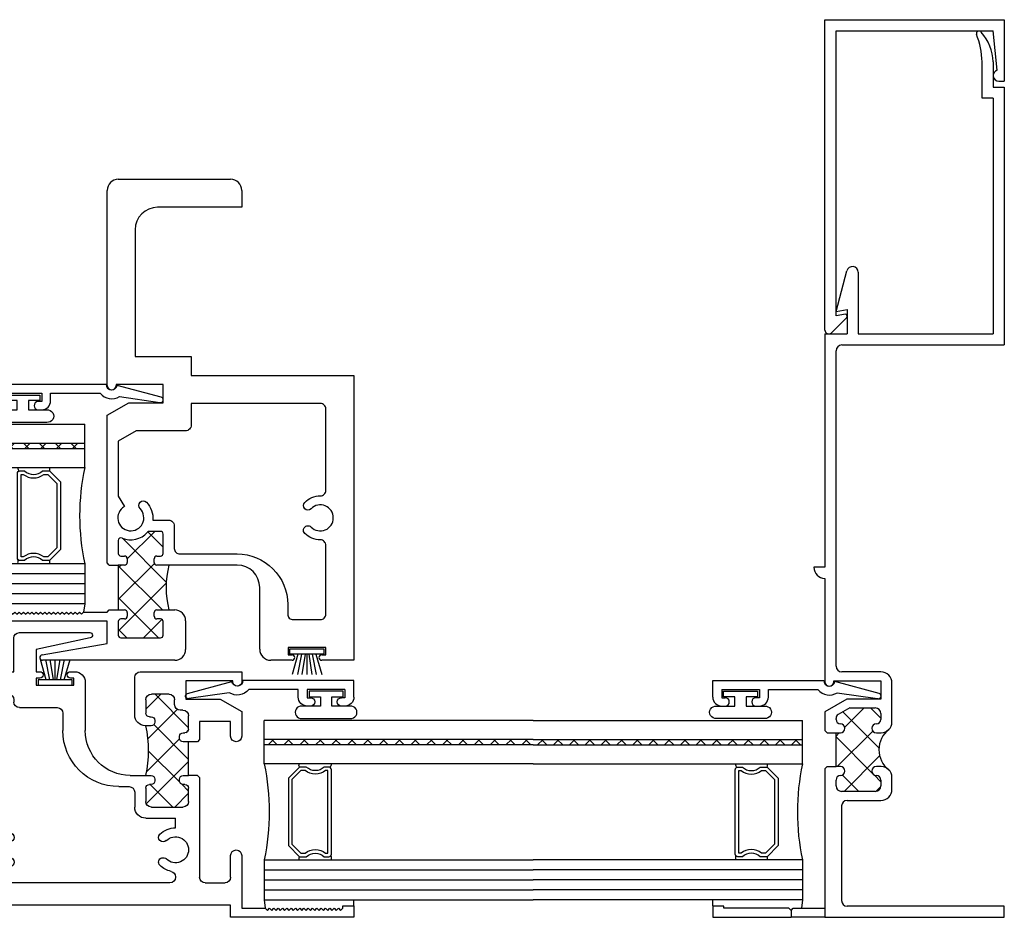
# Model space of a CAD drawing. Extents: x 3 to 107, y -11 to 66.
# Drawn here: x 18 to 23, y -1 to 4 of the extents above; entities that cross this region are included whole.
import ezdxf

# ---------------------------------------------------------------- set-up
doc = ezdxf.new("R2010")
doc.units = 0
doc.header["$LTSCALE"] = 0.3
doc.header["$MEASUREMENT"] = 0
doc.layers.get('0').update_dxf_attribs({"linetype": 'CONTINUOUS'})
for name, color, linetype in [('030050$0$EXT_SASH', 232, 'CONTINUOUS'), ('030060$0$EXT_SASH', 232, 'CONTINUOUS'), ('B030050$0$THERMAL', 3, 'CONTINUOUS'), ('B030060$0$THERMAL', 3, 'CONTINUOUS'), ('b036035$0$THERMAL', 3, 'CONTINUOUS'), ('Bulb_680', 7, 'CONTINUOUS'), ('e036035$0$EXT_FRAME', 5, 'CONTINUOUS'), ('e036035$0$EXT_FRAME_HIDDEN', 5, 'CONTINUOUS'), ('e036035$0$EXT_FRAME_HIDDEN2', 5, 'CONTINUOUS'), ('e036035$0$Ext_Frame_Hidden3', 5, 'CONTINUOUS'), ('E200090$0$EXT_BEAD', 1, 'CONTINUOUS'), ('E990609$0$EXT_TRIM', 6, 'CONTINUOUS'), ('E990609$0$EXT_TRIM_SNAP2', 6, 'CONTINUOUS'), ('Glass', 86, 'CONTINUOUS'), ('HARD_SEAL', 7, 'CONTINUOUS'), ('IG_Spacer', 86, 'CONTINUOUS')]:
    doc.layers.add(name, color=color, linetype=linetype)

# ---------------------------------------------------------------- blocks, each defined once
blk = doc.blocks.new('030050', base_point=(3.455, 1.653))
at = {"layer": '030050$0$EXT_SASH'}
for p, q in [((-0.004, 2.122), (-0.067, 2.122)), ((-0.067, 2.122), (-0.067, 1.435)), ((-0.004, 2.06), (-0.004, 2.122)), ((-0.029, 2.048), (-0.017, 2.06)), ((-0.017, 2.036), (-0.029, 2.048)), ((-0.029, 2.024), (-0.017, 2.036)), ((-0.017, 2.06), (-0.004, 2.06)), ((-0.017, 2.012), (-0.029, 2.024)), ((-0.029, 2), (-0.017, 2.012)), ((-0.017, 1.988), (-0.029, 2)), ((-0.029, 1.976), (-0.017, 1.988)), ((-0.017, 1.964), (-0.029, 1.976)), ((-0.029, 1.952), (-0.017, 1.964)), ((-0.017, 1.94), (-0.029, 1.952)), ((-0.029, 1.928), (-0.017, 1.94)), ((-0.017, 1.916), (-0.029, 1.928)), ((-0.029, 1.904), (-0.017, 1.916)), ((-0.017, 1.892), (-0.029, 1.904)), ((-0.029, 1.88), (-0.017, 1.892)), ((-0.017, 1.868), (-0.029, 1.88)), ((-0.029, 1.856), (-0.017, 1.868)), ((-0.017, 1.844), (-0.029, 1.856)), ((-0.029, 1.832), (-0.017, 1.844)), ((-0.017, 1.82), (-0.029, 1.832)), ((-0.029, 1.808), (-0.017, 1.82)), ((-0.017, 1.796), (-0.029, 1.808)), ((-0.029, 1.784), (-0.017, 1.796)), ((-0.017, 1.772), (-0.029, 1.784)), ((-0.029, 1.76), (-0.017, 1.772)), ((-0.017, 1.748), (-0.029, 1.76)), ((-0.029, 1.736), (-0.017, 1.748)), ((-0.017, 1.724), (-0.029, 1.736)), ((-0.029, 1.712), (-0.017, 1.724)), ((-0.017, 1.7), (-0.029, 1.712)), ((-0.029, 1.688), (-0.017, 1.7)), ((-0.017, 1.676), (-0.029, 1.688)), ((-0.029, 1.664), (-0.017, 1.676)), ((-0.017, 1.652), (-0.029, 1.664)), ((-0.029, 1.64), (-0.017, 1.652)), ((-0.017, 1.628), (-0.029, 1.64)), ((-0.017, 1.497), (-0.017, 1.628)), ((0.277, 1.497), (-0.017, 1.497)), ((1.0797, 1.497), (0.942, 1.497)), ((1.149, 1.377), (1.0797, 1.497)), ((1.301, 1.497), (1.246, 1.497)), ((1.301, 1.195), (1.301, 1.497)), ((-0.067, 1.435), (0, 1.435)), ((0, 1.435), (0, 0)), ((0.156, 1.435), (0.277, 1.435)), ((0.942, 1.435), (1.024, 1.435)), ((1.024, 1.435), (1.024, 1.2625)), ((1.246, 1.447), (1.251, 1.447)), ((1.251, 1.447), (1.251, 1.185)), ((0.125, 1.2935), (0.125, 1.404)), ((1.149, 1.185), (1.149, 1.377)), ((0.711, 1.2625), (0.156, 1.2625)), ((0.723, 1.2505), (0.711, 1.2625)), ((0.923, 1.2625), (0.911, 1.2505)), ((1.024, 1.2625), (0.923, 1.2625)), ((0.547, 0.9935), (0.547, 1.1695)), ((0.578, 1.2005), (0.653, 1.2005)), ((0.673, 1.1805), (0.673, 1.1705)), ((0.723, 1.1705), (0.723, 1.2005)), ((0.723, 1.2005), (0.911, 1.2005)), ((0.911, 1.2005), (0.911, 1.1705)), ((0.961, 1.1705), (0.961, 1.1805)), ((0.981, 1.2005), (1.056, 1.2005)), ((1.087, 1.1695), (1.087, 1.154)), ((1.251, 1.185), (1.149, 1.185)), ((1.301, 0.9315), (1.301, 1.195)), ((0.1587, 1.128), (0.156, 1.128)), ((0.4315, 1.128), (0.485, 1.128)), ((0.485, 0.9625), (0.485, 1.128)), ((0.693, 1.1505), (0.703, 1.1505)), ((0.931, 1.1505), (0.941, 1.1505)), ((1.118, 1.123), (1.145, 1.123)), ((0.125, 1.097), (0.125, 0.165)), ((1.176, 1.092), (1.176, 0.9935)), ((0.673, 0.9925), (0.673, 0.9825)), ((0.703, 1.0125), (0.693, 1.0125)), ((0.723, 0.9605), (0.723, 0.9925)), ((1, 0.9925), (1, 0.9605)), ((1.03, 1.0125), (1.02, 1.0125)), ((1.05, 0.9825), (1.05, 0.9925)), ((0.653, 0.9625), (0.578, 0.9625)), ((0.723, 0.875), (0.723, 0.9605)), ((1.145, 0.9625), (1.07, 0.9625)), ((0.63, 0.9005), (0.547, 0.9005)), ((1.06, 0.9005), (1.27, 0.9005)), ((0.661, 0.812), (0.661, 0.8695)), ((1.241, 0.625), (0.973, 0.625)), ((1.4893, 0.6531), (1.425, 0.352)), ((1.519, 0.258), (1.519, 0.65)), ((1.226, 0.352), (1.226, 0.562)), ((1.226, 0.562), (1.266, 0.562)), ((1.266, 0.562), (1.266, 0.542)), ((1.301, 0.542), (1.301, 0.565)), ((1.07, 0.5), (0.973, 0.5)), ((1.101, 0.258), (1.101, 0.469)), ((1.266, 0.352), (1.226, 0.352)), ((1.266, 0.372), (1.266, 0.352)), ((1.301, 0.352), (1.301, 0.372)), ((1.425, 0.352), (1.301, 0.352)), ((1.145, 0.227), (1.132, 0.227)), ((1.301, -0.344), (1.301, 0.227)), ((1.301, 0.227), (1.488, 0.227)), ((1.176, -0.282), (1.176, 0.196)), ((0.156, 0.134), (0.1587, 0.134)), ((0.4569, 0.062), (0.549, 0.062)), ((0, 0), (0.518, 0)), ((0.518, 0), (0.518, -0.344)), ((0.58, 0.031), (0.58, -0.282)), ((0.611, -0.313), (1.145, -0.313)), ((0.549, -0.375), (1.27, -0.375))]:
    blk.add_line(p, q, dxfattribs=at)
for centre, radius, start, end in [((0.277, 1.466), 0.031, 270, 90), ((0.942, 1.466), 0.031, 90, 270), ((1.246, 1.472), 0.025, 90, 270), ((0.156, 1.404), 0.031, 90, 180), ((0.156, 1.2935), 0.031, 180, 270), ((0.309, 1.128), 0.0725, 314.8572, 225.1428), ((0.578, 1.1695), 0.031, 90, 180), ((0.653, 1.1805), 0.02, 0, 90), ((0.693, 1.1705), 0.02, 180, 270), ((0.703, 1.1705), 0.02, 270, 0), ((0.931, 1.1705), 0.02, 180, 270), ((0.941, 1.1705), 0.02, 270, 0), ((0.981, 1.1805), 0.02, 90, 180), ((1.056, 1.1695), 0.031, 0, 90), ((1.118, 1.154), 0.031, 180, 270), ((0.156, 1.097), 0.031, 90, 180), ((0.1587, 1.097), 0.031, 11.6513, 90), ((0.309, 1.128), 0.1225, 191.6513, 225.1428), ((0.309, 1.128), 0.1225, 314.8572, 360), ((1.145, 1.092), 0.031, 0, 90), ((0.2402, 1.0589), 0.025, 225.1428, 45.1428), ((0.3778, 1.0589), 0.025, 134.8572, 314.8572), ((0.578, 0.9935), 0.031, 180, 270), ((0.693, 0.9925), 0.02, 90, 180), ((0.703, 0.9925), 0.02, 360, 90), ((1.02, 0.9925), 0.02, 90, 180), ((1.03, 0.9925), 0.02, 0, 90), ((1.145, 0.9935), 0.031, 270, 0), ((0.547, 0.9625), 0.062, 180, 270), ((0.653, 0.9825), 0.02, 270, 0), ((1.06, 0.9605), 0.06, 180, 270), ((1.07, 0.9825), 0.02, 180, 270), ((0.63, 0.8695), 0.031, 0, 90), ((1.27, 0.9315), 0.031, 270, 360), ((0.973, 0.875), 0.25, 180, 270), ((0.973, 0.812), 0.312, 180, 270), ((1.504, 0.65), 0.015, 0, 167.9412), ((1.241, 0.565), 0.06, 0, 90), ((1.07, 0.469), 0.031, 0, 90), ((1.2835, 0.542), 0.0175, 180, 0), ((1.2835, 0.372), 0.0175, 0, 180), ((0.309, 0.134), 0.1225, 134.8572, 168.3487), ((0.2402, 0.2031), 0.025, 314.8572, 134.8572), ((0.3778, 0.2031), 0.025, 45.1428, 225.1428), ((0.309, 0.134), 0.1225, 344.5082, 45.1428), ((1.132, 0.258), 0.031, 180, 270), ((1.145, 0.196), 0.031, 0, 90), ((1.488, 0.258), 0.031, 270, 0), ((0.156, 0.165), 0.031, 180, 270), ((0.309, 0.134), 0.0725, 134.8572, 45.1428), ((0.1587, 0.165), 0.031, 270, 348.3487), ((0.4569, 0.093), 0.031, 164.5082, 270), ((0.549, 0.031), 0.031, 0, 90), ((0.611, -0.282), 0.031, 180, 270), ((1.145, -0.282), 0.031, 270, 0), ((0.549, -0.344), 0.031, 180, 270), ((1.27, -0.344), 0.031, 270, 0)]:
    blk.add_arc(centre, radius, start, end, dxfattribs=at)
blk = doc.blocks.new('*X83')
at = {"color": 0}
for p, q in [((-0.4362, 2.2155), (-0.3596, 2.292)), ((-0.418, 2.0568), (-0.1829, 2.292)), ((-0.3075, 2.252), (-0.3475, 2.292)), ((0.0229, 2.0984), (-0.1707, 2.292)), ((-0.0217, 2.2764), (-0.0066, 2.2915)), ((0.1928, 2.1053), (0.0061, 2.292)), ((-0.3102, 2.0779), (-0.4362, 2.2039)), ((-0.1233, 2.0678), (-0.3001, 2.2447)), ((-0.2422, 2.0559), (-0.0558, 2.2423)), ((-0.0569, 2.0644), (0.1083, 2.2296)), ((0.1095, 2.054), (0.1928, 2.1374))]:
    blk.add_line(p, q, dxfattribs=at)
blk = doc.blocks.new('B030050')
at = {"layer": 'B030050$0$THERMAL'}
for p, q in [((0.723, 1.2505), (0.723, 1.2005)), ((0.911, 1.2505), (0.911, 1.2005))]:
    blk.add_line(p, q, dxfattribs=at)
blk.add_arc((0.8615, 0.362), 0.6143, 76.9707, 103.0293, dxfattribs=at)
blk.add_blockref('030050', (3.455, 1.653))
blk.add_blockref('*X83', (0.9832, -1.0915), dxfattribs=at)
blk = doc.blocks.new('030060', base_point=(3.455, 2.15))
at = {"layer": '030060$0$EXT_SASH'}
for p, q in [((0.218, 1.375), (0.218, 2)), ((0.218, 2), (0.281, 2)), ((0.281, 2), (0.281, 1.938)), ((0.268, 1.938), (0.256, 1.926)), ((0.256, 1.926), (0.268, 1.914)), ((0.281, 1.938), (0.268, 1.938)), ((0.268, 1.914), (0.256, 1.902)), ((0.256, 1.902), (0.268, 1.89)), ((0.268, 1.89), (0.256, 1.878)), ((0.256, 1.878), (0.268, 1.866)), ((0.268, 1.866), (0.256, 1.854)), ((0.256, 1.854), (0.268, 1.842)), ((0.268, 1.842), (0.256, 1.83)), ((0.256, 1.83), (0.268, 1.818)), ((0.268, 1.818), (0.256, 1.806)), ((0.256, 1.806), (0.268, 1.794)), ((0.268, 1.794), (0.256, 1.782)), ((0.256, 1.782), (0.268, 1.77)), ((0.268, 1.77), (0.256, 1.758)), ((0.256, 1.758), (0.268, 1.746)), ((0, 0.998), (0, 1.735)), ((0.0298, 1.7376), (0.093, 1.375)), ((0.268, 1.746), (0.256, 1.734)), ((0.256, 1.734), (0.268, 1.722)), ((0.268, 1.722), (0.256, 1.71)), ((0.256, 1.71), (0.268, 1.698)), ((0.268, 1.698), (0.256, 1.686)), ((0.256, 1.686), (0.268, 1.674)), ((0.268, 1.674), (0.256, 1.662)), ((0.256, 1.662), (0.268, 1.65)), ((0.268, 1.65), (0.256, 1.638)), ((0.256, 1.638), (0.268, 1.626)), ((0.268, 1.626), (0.256, 1.614)), ((0.256, 1.614), (0.268, 1.602)), ((0.268, 1.602), (0.256, 1.59)), ((0.256, 1.59), (0.268, 1.578)), ((0.268, 1.578), (0.256, 1.566)), ((0.256, 1.566), (0.268, 1.554)), ((0.268, 1.554), (0.256, 1.542)), ((0.256, 1.542), (0.268, 1.53)), ((0.268, 1.53), (0.256, 1.518)), ((0.256, 1.518), (0.268, 1.506)), ((0.268, 1.506), (0.268, 1.375)), ((0.093, 1.375), (0.218, 1.375)), ((0.268, 1.375), (0.28, 1.363)), ((0.53, 1.363), (0.542, 1.375)), ((0.542, 1.375), (1.3647, 1.375)), ((1.3647, 1.375), (1.434, 1.255)), ((1.531, 1.375), (2.617, 1.375)), ((1.536, 1.325), (1.531, 1.325)), ((1.536, 1.063), (1.536, 1.325)), ((0.125, 1.298), (0.125, 1.078)), ((0.215, 1.313), (0.14, 1.313)), ((0.23, 1.278), (0.23, 1.298)), ((0.265, 1.263), (0.245, 1.263)), ((0.53, 1.313), (0.28, 1.313)), ((0.28, 1.313), (0.28, 1.278)), ((0.53, 1.278), (0.53, 1.313)), ((0.565, 1.263), (0.545, 1.263)), ((0.58, 1.298), (0.58, 1.278)), ((0.667, 1.313), (0.595, 1.313)), ((2.679, 1.313), (2.679, 0.687)), ((1.434, 1.255), (1.434, 1.063)), ((2.398, 1.219), (1.692, 1.219)), ((1.692, 1.219), (1.692, 0.907)), ((0.23, 1.078), (0.23, 1.098)), ((0.245, 1.113), (0.265, 1.113)), ((0.28, 1.098), (0.28, 0.998)), ((0.53, 0.65), (0.53, 1.098)), ((0.545, 1.113), (0.565, 1.113)), ((0.58, 1.098), (0.58, 1.078)), ((0.718, 1.078), (0.718, 1.139)), ((0.14, 1.063), (0.215, 1.063)), ((0.595, 1.063), (0.703, 1.063)), ((1.434, 1.063), (1.536, 1.063)), ((2.523, 0.625), (2.523, 1.094)), ((0.22, 0.938), (0.06, 0.938)), ((1.692, 0.907), (1.586, 0.907)), ((1.586, 0.907), (1.586, 0)), ((2.617, 0.625), (2.523, 0.625)), ((0.062, 0.525), (0.405, 0.525)), ((0, 0.3445), (0, 0.463)), ((0.07, 0.367), (0.03, 0.367)), ((0.03, 0.367), (0.03, 0.3445)), ((0.07, 0.157), (0.07, 0.367)), ((0, 0), (0, 0.1795)), ((0.03, 0.1795), (0.03, 0.157)), ((0.03, 0.157), (0.07, 0.157)), ((1.586, 0), (0, 0))]:
    blk.add_line(p, q, dxfattribs=at)
blk.add_lwpolyline([(1.278, 1.2132), (1.2204, 1.313), (0.9142, 1.313), (0.8558, 1.2792, 2.951948), (0.8444, 1.1919, -1), (0.8798, 1.1566, -0.227354), (0.78, 1.1212), (0.78, 1.032, -0.414214), (0.749, 1.001), (0.623, 1.001, 0.414214), (0.592, 0.97), (0.592, 0.65, -0.414214), (0.311, 0.369), (0.257, 0.369, 0.414214), (0.226, 0.338), (0.226, 0.187, 0.414214), (0.257, 0.156), (0.6395, 0.156, 0.414214), (0.6705, 0.187, -0.19956), (0.7066, 0.2738, -1), (0.7419, 0.2384, 2.422751), (0.8441, 0.2384, -1), (0.8794, 0.2738, -0.19956), (0.9155, 0.187, 0.414214), (0.9465, 0.156), (1.399, 0.156, 0.414214), (1.43, 0.187), (1.43, 0.907), (1.309, 0.907, -0.414214), (1.278, 0.938)], format="xyb", close=True, dxfattribs=at)
for centre, radius, start, end in [((0.015, 1.735), 0.015, 9.8913, 180), ((1.531, 1.35), 0.025, 90, 270), ((2.617, 1.313), 0.062, 0, 90), ((0.14, 1.298), 0.015, 90, 180), ((0.215, 1.298), 0.015, 0, 90), ((0.245, 1.278), 0.015, 180, 270), ((0.265, 1.278), 0.015, 270, 360), ((0.545, 1.278), 0.015, 180, 270), ((0.565, 1.278), 0.015, 270, 0), ((0.595, 1.298), 0.015, 90, 180), ((0.667, 1.298), 0.015, 336.4218, 90), ((0.793, 1.243), 0.1225, 156.4218, 229.1148), ((2.398, 1.094), 0.125, 0, 90), ((0.245, 1.098), 0.015, 90, 180), ((0.265, 1.098), 0.015, 0, 90), ((0.545, 1.098), 0.015, 90, 180), ((0.565, 1.098), 0.015, 360, 90), ((0.703, 1.139), 0.015, 360, 49.1148), ((0.14, 1.078), 0.015, 180, 270), ((0.215, 1.078), 0.015, 270, 0), ((0.595, 1.078), 0.015, 180, 270), ((0.703, 1.078), 0.015, 270, 0), ((0.06, 0.998), 0.06, 180, 270), ((0.22, 0.998), 0.06, 270, 0), ((2.617, 0.687), 0.062, 270, 0), ((0.405, 0.65), 0.125, 270, 0), ((0.062, 0.463), 0.062, 90, 180), ((0.015, 0.3445), 0.015, 180, 0), ((0.015, 0.1795), 0.015, 0, 180)]:
    blk.add_arc(centre, radius, start, end, dxfattribs=at)
blk = doc.blocks.new('*X84')
at = {"color": 0}
for p, q in [((-0.3953, 1.726), (-0.1712, 1.9501)), ((-0.3953, 1.9027), (-0.348, 1.9501)), ((-0.0918, 1.6828), (-0.3591, 1.9501)), ((-0.2403, 1.7042), (0.0056, 1.9501)), ((0.0188, 1.749), (-0.1824, 1.9501)), ((-0.0853, 1.6824), (0.1596, 1.9274)), ((0.0097, 1.9349), (-0.0056, 1.9501)), ((0.1977, 1.7469), (0.0444, 1.9001)), ((-0.2928, 1.707), (-0.3953, 1.8096)), ((0.1091, 1.7001), (0.1945, 1.7854))]:
    blk.add_line(p, q, dxfattribs=at)
blk = doc.blocks.new('B030060')
at = {"layer": 'B030060$0$THERMAL'}
for p, q in [((0.28, 1.363), (0.28, 1.313)), ((0.53, 1.363), (0.53, 1.313))]:
    blk.add_line(p, q, dxfattribs=at)
blk.add_arc((0.405, 0.5291), 0.5171, 76.0104, 103.9896, dxfattribs=at)
blk.add_blockref('030060', (3.455, 2.15))
blk.add_blockref('*X84', (0.5203, -0.6371), dxfattribs=at)
blk = doc.blocks.new('E200090')
at = {"layer": 'E200090$0$EXT_BEAD'}
for p, q in [((-0.0055, 0.938), (0.0865, 0.938)), ((0.0865, 0.938), (0.0865, 0.319)), ((-0.0555, 0.888), (-0.0555, 0.8685)), ((-0.0095, 0.888), (-0.0095, 0.8685)), ((0.0365, 0.888), (-0.0095, 0.888)), ((0.0365, 0.888), (0.0365, 0.678)), ((-0.0555, 0.6975), (-0.0555, 0.678)), ((-0.0095, 0.678), (-0.0095, 0.6975)), ((0.0365, 0.678), (-0.0095, 0.678)), ((-0.0055, 0.628), (0.0365, 0.628)), ((0.0365, 0.628), (0.0365, 0.3517)), ((0.0188, 0.2436), (-0.0145, 0.0189)), ((0.0145, 0.0111), (0.0805, 0.2576))]:
    blk.add_line(p, q, dxfattribs=at)
for centre, radius, start, end in [((-0.0055, 0.888), 0.05, 90, 180), ((-0.0325, 0.8685), 0.023, 180, 0), ((-0.0325, 0.6975), 0.023, 0, 180), ((-0.0055, 0.678), 0.05, 180, 270), ((0.0865, 0.288), 0.081, 128.1181, 213.2619), ((0.0865, 0.288), 0.031, 90, 258.8401), ((0, 0.015), 0.015, 165, 345)]:
    blk.add_arc(centre, radius, start, end, dxfattribs=at)
blk = doc.blocks.new('B200090')
blk.add_blockref('E200090', (0, 0))
blk = doc.blocks.new('Bulb_680')
at = {"layer": 'Bulb_680'}
blk.add_lwpolyline([(-0.0332, -0.0946), (-0.0032, -0.0946), (-0.0032, 0.0946), (-0.0332, 0.0946), (-0.0332, 0.0315), (-0.085, 0.0315), (-0.085, 0.134, 1.084483), (-0.1553, 0.134), (-0.1553, -0.134, 1.084483), (-0.085, -0.134), (-0.085, -0.0315), (-0.0332, -0.0315)], format="xyb", close=True, dxfattribs=at)
blk = doc.blocks.new('G04_LAMI')
at = {"layer": 'Glass'}
h = blk.add_hatch(dxfattribs=at)
h.set_pattern_fill('ANSI37', color=256, scale=0.5, angle=90, style=0)
h.set_pattern_definition([(135, (0.242, 0), (-0.0441942, -0.0441942), []), (225, (0.242, 0), (0.0441942, -0.0441942), [])])
h.paths.add_polyline_path([(0.106, 1.5), (0.106, 0), (0.136, 0), (0.136, 1.5)])
for p, q in [((0, 1.5), (0, 0)), ((0.106, 1.5), (0.106, 0)), ((0.136, 1.5), (0.136, 0)), ((0.242, 1.5), (0.242, 0)), ((0.242, 0), (0, 0))]:
    blk.add_line(p, q, dxfattribs=at)
blk = doc.blocks.new('SPACER08')
at = {"layer": 'IG_Spacer'}
for points in [[(0.015, 0.24), (0.485, 0.24, -0.414214), (0.5, 0.225), (0.5, 0.2, 0.4), (0.5, 0.1), (0.5, 0.062), (0.438, 0), (0.062, 0), (0, 0.062), (0, 0.1, 0.4), (0, 0.2), (0, 0.225, -0.414214)], [(0.02, 0.22), (0.48, 0.22), (0.48, 0.2074, 0.348155), (0.48, 0.0926), (0.48, 0.0703), (0.4297, 0.02), (0.0703, 0.02), (0.02, 0.0703), (0.02, 0.0926, 0.348155), (0.02, 0.2074)]]:
    blk.add_lwpolyline(points, format="xyb", close=True, dxfattribs=at)
blk = doc.blocks.new('GLASS_04')
at = {"layer": 'Glass'}
for p, q in [((0, 0), (0, 1.5)), ((0.05575, 0), (0.05575, 1.5)), ((0.1115, 0), (0.1115, 1.5)), ((0.16725, 0), (0.16725, 1.5)), ((0.223, 0), (0.223, 1.5)), ((0.05575, 0), (0, 0)), ((0.1115, 0), (0.05575, 0)), ((0.16725, 0), (0.1115, 0)), ((0.223, 0), (0.16725, 0))]:
    blk.add_line(p, q, dxfattribs=at)
blk = doc.blocks.new('G16_4_AN_4_LAMI')
at = {"layer": 'IG_Spacer'}
for centre, radius, start, end in [((0.2305, 0.3415), 0.0324, 63.6817, 103.3947), ((0.7605, 0.3339), 0.0396, 93.686, 123.3393), ((0.2308, 0.2127), 0.0184, 244.8063, 301.6913), ((0.7504, 0.2107), 0.0168, 234.201, 297.0044), ((0.4905, -1.2478), 1.2762, 77.9006, 102.0994)]:
    blk.add_arc(centre, radius, start, end, dxfattribs=at)
for name, p in [('GLASS_04', (0, 0)), ('SPACER08', (0.2405, 0.135))]:
    blk.add_blockref(name, p)
at = {"xscale": -1}
blk.add_blockref('G04_LAMI', (1, 0), dxfattribs=at)
blk = doc.blocks.new('WS-187')
at = {"layer": 'HARD_SEAL'}
for p, q in [((0.0551, 0.03), (0.0228, 0.143)), ((0.0751, 0.03), (0.0536, 0.143)), ((0.0951, 0.03), (0.0767, 0.143)), ((0.1051, 0.03), (0.1051, 0.143)), ((0.1151, 0.03), (0.1331, 0.143)), ((0.1351, 0.03), (0.1568, 0.143)), ((0.1551, 0.03), (0.1885, 0.143)), ((0.1997, 0.03), (0.0105, 0.03)), ((0.0105, 0.03), (0.0105, 0)), ((0.0105, 0), (0.1997, 0)), ((0.1997, 0), (0.1997, 0.03))]:
    blk.add_line(p, q, dxfattribs=at)
blk = doc.blocks.new('A$C02CD2DF2')
at = {"layer": 'HARD_SEAL'}
for p, q in [((1, -0.0337), (1, 0)), ((1.5, 0), (1.494, -0.0467)), ((2.5, -1.65), (2.506, -1.6967)), ((3, -1.6837), (3, -1.65))]:
    blk.add_line(p, q, dxfattribs=at)
at = {"rotation": 90}
for name, p in [('B030060', (3, -0.3147)), ('B200090', (1.938, 1.1358)), ('G16_4_AN_4_LAMI', (1.5, 0)), ('Bulb_680', (2.845, -0.4847))]:
    blk.add_blockref(name, p, dxfattribs=at)
at = {"xscale": -1}
for name, p, rotation in [('Bulb_680', (1.155, 1.1653), 270), ('B030050', (0.878, -1.6797), 270), ('WS-187', (2.633, -0.2516), 180), ('B200090', (2.062, -0.5142), 270), ('G16_4_AN_4_LAMI', (2.5, -1.65), 270)]:
    blk.add_blockref(name, p, dxfattribs=dict(at, rotation=rotation))
blk.add_blockref('WS-187', (1.23, -0.4537))
blk = doc.blocks.new('e036035')
at = {"layer": 'e036035$0$EXT_FRAME'}
for p, q in [((-0.124, 4.563), (-0.124, 4.765)), ((-0.062, 4.765), (-0.062, 4.625)), ((-0.062, 4.625), (0, 4.625)), ((0, 4.625), (0, 3.188)), ((-0.062, 4.563), (-0.124, 4.563)), ((-0.062, 4.563), (-0.062, 3.25)), ((-0.938, 3.375), (-0.8774, 3.6011)), ((-0.814, 3.5928), (-0.814, 3.25)), ((-0.938, 3.375), (-0.876, 3.386)), ((-0.876, 3.386), (-0.876, 3.25)), ((-1, 3.25), (-0.876, 3.25)), ((-1, 3.25), (-1, 1.95)), ((-0.814, 3.25), (-0.062, 3.25)), ((-0.906, 3.188), (0, 3.188)), ((-0.938, 1.399), (-0.938, 3.156)), ((-1, 1.95), (-1.0615, 1.95)), ((-1, 1.888), (-1, 1.312)), ((-0.95, 1.312), (-0.95, 1.317)), ((-0.95, 1.317), (-0.688, 1.317)), ((-0.688, 1.367), (-0.906, 1.367)), ((-0.688, 1.317), (-0.688, 1.215)), ((-0.626, 1.103), (-0.626, 1.305)), ((-0.8768, 1.215), (-1, 1.1439)), ((-0.688, 1.215), (-0.8768, 1.215)), ((-0.8617, 1.166), (-0.9255, 1.1292)), ((-0.8617, 1.166), (-0.719, 1.166)), ((-1, 1.1439), (-1, 1.0397)), ((-0.938, 1.1027), (-0.938, 1.1075)), ((-0.688, 1.135), (-0.688, 1.1027)), ((-0.626, 1.0877), (-0.626, 1.103)), ((-1, 1.0397), (-0.988, 1.0277)), ((-0.938, 1.0277), (-0.913, 1.0277)), ((-0.938, 0.8397), (-0.938, 1.0277)), ((-0.713, 1.0277), (-0.686, 1.0277)), ((-0.988, 0.8397), (-1, 0.8277)), ((-1, 0.8277), (-1, 0.05)), ((-0.913, 0.8397), (-0.938, 0.8397)), ((-0.686, 0.8397), (-0.713, 0.8397)), ((-0.626, 0.7133), (-0.626, 0.7797)), ((-0.938, 0.7323), (-0.938, 0.7647)), ((-0.688, 0.7647), (-0.688, 0.7323)), ((-0.719, 0.7013), (-0.907, 0.7013)), ((-0.907, 0.6203), (-0.907, 0.093)), ((-0.876, 0.6513), (-0.688, 0.6513)), ((0, 0.062), (-0.876, 0.062)), ((0, 0), (0, 0.062)), ((-1, 0), (0, 0))]:
    blk.add_line(p, q, dxfattribs=at)
for centre, radius, start, end in [((-0.141, 4.922), 0.015, 31.1494, 191.6304), ((-0.5578, 4.756), 0.4339, 1.1946, 22.0663), ((-0.312, 4.7603), 0.25, 1.0798, 42.6783), ((-0.8463, 3.5928), 0.0323, 0, 165), ((-0.906, 3.156), 0.032, 90, 180), ((-0.999, 1.9505), 0.0625, 180.4565, 269.0832), ((-0.906, 1.399), 0.032, 180, 270), ((-0.688, 1.305), 0.062, 0, 90), ((-0.975, 1.312), 0.025, 180, 0), ((-0.719, 1.135), 0.031, 0, 90), ((-0.913, 1.1075), 0.025, 120, 180), ((-0.913, 1.1027), 0.025, 180, 270), ((-0.713, 1.1027), 0.025, 270, 0), ((-0.913, 1.0527), 0.025, 360, 90), ((-0.913, 1.0527), 0.025, 270, 0), ((-0.713, 1.0527), 0.025, 90, 180), ((-0.713, 1.0527), 0.025, 180, 270), ((-0.686, 1.0877), 0.06, 270, 360), ((-0.913, 0.8147), 0.025, 0, 90), ((-0.713, 0.8147), 0.025, 90, 180), ((-0.686, 0.7797), 0.06, 0, 90), ((-0.913, 0.7647), 0.025, 90, 180), ((-0.913, 0.8147), 0.025, 270, 0), ((-0.713, 0.8147), 0.025, 180, 270), ((-0.713, 0.7647), 0.025, 360, 90), ((-0.907, 0.7323), 0.031, 180, 270), ((-0.719, 0.7323), 0.031, 270, 360), ((-0.688, 0.7133), 0.062, 270, 360), ((-0.876, 0.6203), 0.031, 90, 180), ((-0.876, 0.093), 0.031, 180, 270)]:
    blk.add_arc(centre, radius, start, end, dxfattribs=at)
at = {"layer": 'e036035$0$EXT_FRAME_HIDDEN'}
for p, q in [((-1.188, 0.038), (-1.188, 0)), ((-1, 0.05), (-1, 0))]:
    blk.add_line(p, q, dxfattribs=at)
at = {"layer": 'e036035$0$EXT_FRAME_HIDDEN2'}
for p, q in [((-1.563, 0.062), (-1.625, 0.062)), ((-1.625, 0.062), (-1.625, 0)), ((-1.563, 0.05), (-1.563, 0.062)), ((-1.625, 0), (-1.188, 0)), ((-1.2, 0.05), (-1.563, 0.05)), ((-1.188, 0.038), (-1.2, 0.05))]:
    blk.add_line(p, q, dxfattribs=at)
at = {"layer": 'e036035$0$Ext_Frame_Hidden3'}
for p, q in [((-1.188, 0.038), (-1.176, 0.05)), ((-1, 0), (-1.188, 0)), ((-1.176, 0.05), (-1, 0.05))]:
    blk.add_line(p, q, dxfattribs=at)
blk = doc.blocks.new('b036035')
at = {"layer": 'b036035$0$THERMAL'}
h = blk.add_hatch(dxfattribs=at)
h.set_pattern_fill('ANSI37', color=256, style=0)
h.paths.add_polyline_path([(-0.6527, 1.0377, -0.147914), (-0.686, 1.0277), (-0.713, 1.0277, -0.414214), (-0.738, 1.0527, -0.414214), (-0.713, 1.0777, 0.414214), (-0.688, 1.1027), (-0.688, 1.135, 0.414214), (-0.719, 1.166), (-0.8617, 1.166), (-0.9255, 1.1292, 0.267949), (-0.938, 1.1075), (-0.938, 1.1027, 0.414214), (-0.913, 1.0777, -0.414214), (-0.888, 1.0527, -0.414214), (-0.913, 1.0277), (-0.938, 1.0277), (-0.938, 0.8397), (-0.913, 0.8397, -0.414214), (-0.888, 0.8147, -0.414214), (-0.913, 0.7897, 0.414214), (-0.938, 0.7647), (-0.938, 0.7323, 0.414214), (-0.907, 0.7013), (-0.719, 0.7013, 0.414214), (-0.688, 0.7323), (-0.688, 0.7647, 0.414214), (-0.713, 0.7897, -0.414214), (-0.738, 0.8147, -0.414214), (-0.713, 0.8397), (-0.686, 0.8397, -0.147914), (-0.6527, 0.8296, -0.447698)])
for p, q in [((-0.988, 1.0277), (-0.938, 1.0277)), ((-0.988, 0.8397), (-0.938, 0.8397))]:
    blk.add_line(p, q, dxfattribs=at)
blk.add_arc((-0.5598, 0.9337), 0.1395, 126.8913, 233.1087, dxfattribs=at)
blk.add_blockref('e036035', (0, 0))
blk = doc.blocks.new('E990609')
at = {"layer": 'E990609$0$EXT_TRIM'}
for p, q in [((0, 0), (0, 1)), ((0.062, 0.062), (0.062, 0.938)), ((1.641, 0.115), (1.6503, 0.062)), ((1.6581, 0.1221), (1.7438, 0.0364)), ((1.6503, 0.062), (0.062, 0.062)), ((1.7287, 0), (0, 0))]:
    blk.add_line(p, q, dxfattribs=at)
for centre, radius, start, end in [((1.651, 0.115), 0.01, 45, 180), ((1.7287, 0.0213), 0.0213, 270, 45)]:
    blk.add_arc(centre, radius, start, end, dxfattribs=at)
at = {"layer": 'E990609$0$EXT_TRIM_SNAP2'}
for p, q in [((0, 1), (0.3421, 1)), ((0.3421, 0.9688), (0.3421, 1)), ((0.2812, 0.9607), (0.062, 0.938))]:
    blk.add_line(p, q, dxfattribs=at)
blk.add_arc((0.3111, 0.9688), 0.031, 195.1957, 0, dxfattribs=at)
blk = doc.blocks.new('b990609')
blk.add_blockref('E990609', (0, 0))

msp = doc.modelspace()

# ---------------------------------------------------------------- linework, layer by layer
for p, q in [((21.854, -1.3862), (21.854, -1.3525)), ((22.354, -1.3525), (22.348, -1.3992))]:
    msp.add_line(p, q)

# ---------------------------------------------------------------- block references
for name, p, rotation in [('b990609', (22.479, 3.5508), 270), ('B200090', (22.792, -0.2167), 90), ('G16_4_AN_4_LAMI', (22.354, -1.3525), 90)]:
    msp.add_blockref(name, p, dxfattribs=dict(rotation=rotation))
for name, p in [('b036035', (23.479, -1.4492)), ('A$C02CD2DF2', (16.854, 0.2975))]:
    msp.add_blockref(name, p)
at = {"xscale": -1, "rotation": 270}
msp.add_blockref('Bulb_680', (22.009, -0.1872), dxfattribs=at)

doc.saveas('drawing.dxf')
